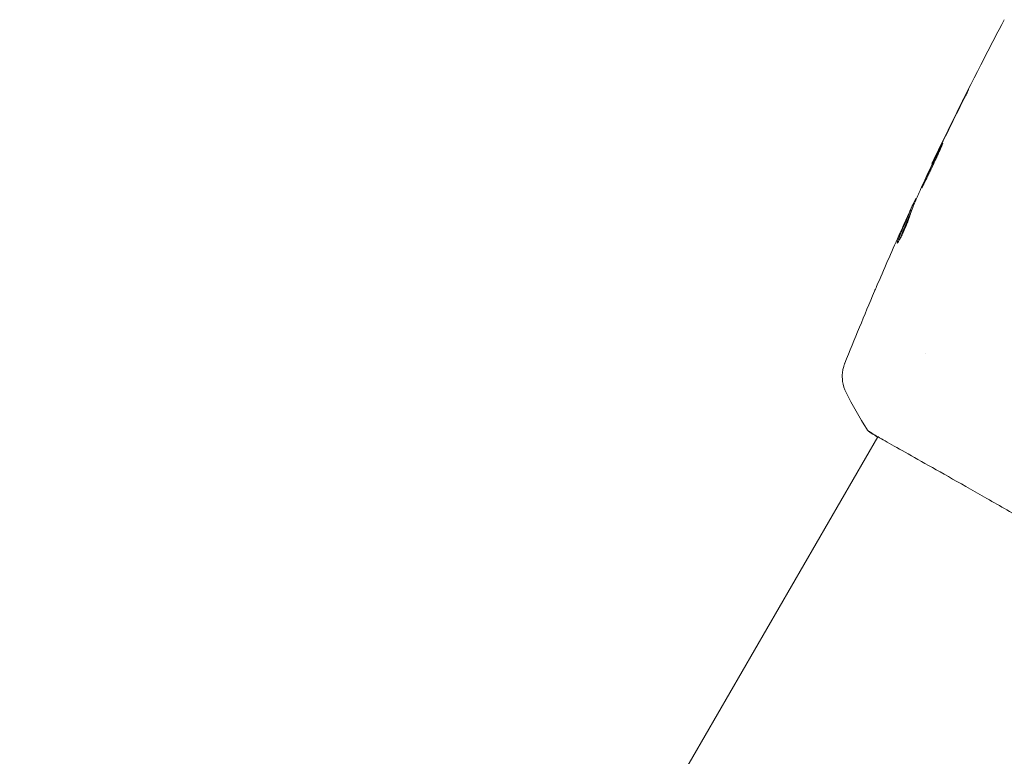
# Model space of a CAD drawing. Units: millimetres. Extents: x -15821 to 15477, y -6119 to 5212.
# Drawn here: x -7318 to -7234, y 4817 to 4880 of the extents above; entities that cross this region are included whole.
import ezdxf

# ---------------------------------------------------------------- set-up
doc = ezdxf.new("R2010")
doc.units = ezdxf.units.MM
doc.header["$LTSCALE"] = 20
doc.layers.add('2d', color=230, linetype='Continuous')

# ---------------------------------------------------------------- blocks, each defined once
blk = doc.blocks.new('FSW21200-XX00')
at = {"layer": '2d', "lineweight": 0}
for p, q in [((2095.897, 486.515), (2095.871, 486.53)), ((2094.543, 483.517), (2094.496, 483.544)), ((2094.142, 482.547), (2094.057, 482.595)), ((2095.356, 470.374), (2095.356, 470.374)), ((2018.162, 336.671), (2091.251, 463.265)), ((2091.279, 463.313), (2091.279, 463.313))]:
    blk.add_line(p, q, dxfattribs=at)
for points, knots in [([(2095.89, 486.572), (2097.313, 489.572), (2098.786, 492.55), (2100.876, 496.604), (2101.452, 497.703), (2102.035, 498.798)], [0, 0, 0, 0, 10.001335, 10.001335, 13.738506, 13.738506, 13.738506, 13.738506]), ([(2098.156, 491.157), (2098.231, 491.307), (2098.311, 491.467), (2098.43, 491.708), (2098.47, 491.788), (2098.547, 491.945), (2098.586, 492.023), (2098.695, 492.244), (2098.762, 492.381), (2098.873, 492.607), (2098.917, 492.699), (2098.961, 492.791), (2098.972, 492.815), (2098.986, 492.847), (2098.989, 492.855), (2098.988, 492.855), (2098.983, 492.848), (2098.966, 492.817), (2098.954, 492.794), (2098.874, 492.642), (2098.751, 492.402), (2098.601, 492.104)], [0, 0, 0, 0, 0.000535151, 0.000535151, 0.000802726, 0.000802726, 0.001070302, 0.001070302, 0.001605452, 0.001605452, 0.002140603, 0.002140603, 0.002408178, 0.002408178, 0.002675754, 0.002675754, 0.002943329, 0.002943329, 0.003210905, 0.003210905, 0.004281206, 0.004281206, 0.004281206, 0.004281206]), ([(2096.804, 488.288), (2096.801, 488.29), (2096.793, 488.279), (2096.765, 488.233), (2096.746, 488.197), (2096.671, 488.058), (2096.6, 487.918), (2096.47, 487.657), (2096.422, 487.56), (2096.321, 487.354), (2096.268, 487.246), (2096.157, 487.016), (2096.099, 486.895), (2095.983, 486.653), (2095.925, 486.529), (2095.806, 486.278), (2095.748, 486.154), (2095.634, 485.91), (2095.578, 485.789), (2095.471, 485.558), (2095.42, 485.448), (2095.325, 485.239), (2095.281, 485.14), (2095.201, 484.962), (2095.166, 484.882), (2095.105, 484.74), (2095.079, 484.679), (2095.018, 484.532), (2094.999, 484.478), (2095.004, 484.475)], [0.006580502, 0.006580502, 0.006580502, 0.006580502, 0.006991683, 0.006991683, 0.007402865, 0.007402865, 0.008225229, 0.008225229, 0.008636411, 0.008636411, 0.009047592, 0.009047592, 0.009458774, 0.009458774, 0.009869956, 0.009869956, 0.010281138, 0.010281138, 0.010692319, 0.010692319, 0.011103501, 0.011103501, 0.011514683, 0.011514683, 0.011925865, 0.011925865, 0.012337047, 0.012337047, 0.01315941, 0.01315941, 0.01315941, 0.01315941]), ([(2095.004, 484.475), (2095.006, 484.474), (2095.014, 484.485), (2095.041, 484.532), (2095.061, 484.567), (2095.11, 484.661), (2095.139, 484.719), (2095.208, 484.856), (2095.249, 484.935), (2095.38, 485.196), (2095.485, 485.406), (2095.707, 485.862), (2095.826, 486.112), (2096.001, 486.486), (2096.059, 486.612), (2096.172, 486.857), (2096.226, 486.977), (2096.332, 487.209), (2096.383, 487.321), (2096.477, 487.529), (2096.521, 487.626), (2096.603, 487.806), (2096.639, 487.886), (2096.701, 488.026), (2096.727, 488.086), (2096.769, 488.184), (2096.784, 488.222), (2096.802, 488.273), (2096.806, 488.287), (2096.804, 488.288)], [0, 0, 0, 0, 0.000411281, 0.000411281, 0.000822563, 0.000822563, 0.001233844, 0.001233844, 0.001645125, 0.001645125, 0.002467688, 0.002467688, 0.003290251, 0.003290251, 0.003701532, 0.003701532, 0.004112814, 0.004112814, 0.004524095, 0.004524095, 0.004935376, 0.004935376, 0.005346658, 0.005346658, 0.005757939, 0.005757939, 0.00616922, 0.00616922, 0.006580502, 0.006580502, 0.006580502, 0.006580502]), ([(2096.352, 487.534), (2096.277, 487.378), (2096.21, 487.239), (2096.091, 486.991), (2096.039, 486.883), (2095.956, 486.71), (2095.924, 486.643), (2095.881, 486.553), (2095.871, 486.53), (2095.871, 486.53)], [0, 0, 0, 0, 0.000629883, 0.000629883, 0.001259766, 0.001259766, 0.001889648, 0.001889648, 0.002519531, 0.002519531, 0.002519531, 0.002519531]), ([(2093.991, 482.107), (2094.047, 482.288), (2094.109, 482.466), (2094.247, 482.815), (2094.321, 482.987), (2094.538, 483.505), (2094.681, 483.85), (2094.829, 484.194)], [0, 0, 0, 0, 0.001186164, 0.001186164, 0.002372329, 0.002372329, 0.004744657, 0.004744657, 0.004744657, 0.004744657]), ([(2094.418, 483.399), (2094.401, 483.364), (2094.374, 483.307), (2094.298, 483.146), (2094.252, 483.046), (2094.089, 482.693), (2093.954, 482.397), (2093.814, 482.088)], [0, 0, 0, 0, 0.000502189, 0.000502189, 0.001004378, 0.001004378, 0.002008757, 0.002008757, 0.002008757, 0.002008757]), ([(2093.999, 482.455), (2093.817, 482.036), (2093.639, 481.616), (2093.377, 480.983), (2093.292, 480.771), (2093.118, 480.348), (2093.028, 480.139), (2092.95, 479.923)], [0, 0, 0, 0, 0.002943213, 0.002943213, 0.004414819, 0.004414819, 0.005886426, 0.005886426, 0.005886426, 0.005886426]), ([(2093.092, 480.021), (2093.156, 480.185), (2093.225, 480.347), (2093.379, 480.721), (2093.465, 480.933), (2093.726, 481.566), (2093.904, 481.986), (2094.086, 482.404)], [0.000338811, 0.000338811, 0.000338811, 0.000338811, 0.001471609, 0.001471609, 0.002943218, 0.002943218, 0.005886436, 0.005886436, 0.005886436, 0.005886436]), ([(2093.175, 480.671), (2093.314, 480.98), (2093.446, 481.272), (2093.696, 481.823), (2093.808, 482.066), (2093.905, 482.277)], [0, 0, 0, 0, 0.00101414, 0.00101414, 0.002028279, 0.002028279, 0.002028279, 0.002028279]), ([(2093.905, 482.277), (2093.945, 482.362), (2093.976, 482.43), (2094.026, 482.535), (2094.043, 482.569), (2094.068, 482.617), (2094.05, 482.572), (2093.999, 482.455)], [0, 0, 0, 0, 0.00040527, 0.00040527, 0.000810539, 0.000810539, 0.001621079, 0.001621079, 0.001621079, 0.001621079]), ([(2092.913, 479.766), (2092.921, 479.761), (2092.94, 479.78), (2092.997, 479.86), (2093.037, 479.923), (2093.129, 480.084), (2093.183, 480.185), (2093.297, 480.411), (2093.359, 480.539), (2093.482, 480.805), (2093.544, 480.946), (2093.662, 481.222), (2093.718, 481.36), (2093.819, 481.617), (2093.864, 481.738), (2093.939, 481.947), (2093.97, 482.037), (2093.991, 482.107)], [0.000653992, 0.000653992, 0.000653992, 0.000653992, 0.001105677, 0.001105677, 0.001557361, 0.001557361, 0.002009045, 0.002009045, 0.002460729, 0.002460729, 0.002912414, 0.002912414, 0.003364098, 0.003364098, 0.003815782, 0.003815782, 0.004267466, 0.004267466, 0.004267466, 0.004267466]), ([(2092.95, 479.923), (2092.932, 479.874), (2092.92, 479.837), (2092.908, 479.784), (2092.908, 479.769), (2092.913, 479.766)], [0, 0, 0, 0, 0.0003269962, 0.0003269962, 0.0006539924, 0.0006539924, 0.0006539924, 0.0006539924]), ([(2090.98, 475.652), (2091.004, 475.707), (2091.029, 475.766), (2091.122, 475.984), (2091.196, 476.157), (2091.273, 476.336)], [0.0043831083, 0.0043831083, 0.0043831083, 0.0043831083, 0.0046081794, 0.0046081794, 0.0051931773, 0.0051931773, 0.0051931773, 0.0051931773]), ([(2088.554, 467.041), (2088.408, 467.33), (2088.308, 467.647), (2088.239, 468.126), (2088.229, 468.287), (2088.234, 468.602), (2088.25, 468.758), (2088.296, 469.023), (2088.323, 469.137), (2088.363, 469.274), (2088.375, 469.313), (2088.4, 469.386), (2088.412, 469.419), (2088.432, 469.473), (2088.44, 469.494), (2088.447, 469.512)], [0, 0, 0, 0, 0.972176, 0.972176, 1.453012, 1.453012, 1.923321, 1.923321, 2.282533, 2.282533, 2.439441, 2.439441, 2.635782, 2.635782, 2.847721, 2.847721, 2.847721, 2.847721]), ([(2088.447, 469.512), (2088.447, 469.512), (2088.447, 469.512), (2088.447, 469.512), (2088.447, 469.512), (2088.447, 469.512)], [0.005429455217, 0.005429455217, 0.005429455217, 0.005429455217, 0.0054332298, 0.0054332298, 0.005435116916, 0.005435116916, 0.005435116916, 0.005435116916]), ([(2090.588, 463.649), (2090.55, 463.676), (2090.521, 463.697), (2090.484, 463.724), (2090.474, 463.732), (2090.453, 463.749), (2090.445, 463.755), (2090.425, 463.773), (2090.417, 463.781), (2090.397, 463.802), (2090.389, 463.811), (2090.368, 463.836), (2090.355, 463.854), (2090.341, 463.875)], [0, 0, 0, 0, 1.255639, 1.255639, 1.881372, 1.881372, 2.195206, 2.195206, 2.356823, 2.356823, 2.443442, 2.443442, 2.537028, 2.537028, 2.537028, 2.537028]), ([(2133.714, 438.768), (2133.699, 438.776), (2133.682, 438.785), (2133.607, 438.824), (2133.536, 438.862), (2133.21, 439.041), (2132.872, 439.238), (2131.969, 439.77), (2131.387, 440.115), (2130.03, 440.918), (2129.253, 441.377), (2127.53, 442.391), (2126.577, 442.95), (2124.532, 444.148), (2123.431, 444.791), (2121.129, 446.134), (2119.918, 446.84), (2117.434, 448.285), (2116.15, 449.03), (2113.563, 450.529), (2112.249, 451.288), (2109.645, 452.789), (2108.344, 453.536), (2105.806, 454.992), (2104.559, 455.706), (2102.172, 457.071), (2101.023, 457.727), (2098.866, 458.956), (2097.849, 459.534), (2095.992, 460.588), (2095.144, 461.067), (2093.648, 461.911), (2092.994, 462.278), (2091.908, 462.89), (2091.473, 463.136), (2090.991, 463.416), (2090.855, 463.497), (2090.731, 463.574), (2090.712, 463.587), (2090.679, 463.607), (2090.667, 463.615), (2090.618, 463.646), (2090.59, 463.664), (2090.549, 463.689), (2090.535, 463.698), (2090.532, 463.699), (2090.532, 463.699), (2090.532, 463.699)], [0, 0, 0, 0, 0.496623, 0.496623, 1.987167, 1.987167, 6.316635, 6.316635, 10.937769, 10.937769, 15.471381, 15.471381, 19.988652, 19.988652, 24.507311, 24.507311, 29.023294, 29.023294, 33.541352, 33.541352, 38.059258, 38.059258, 42.574381, 42.574381, 47.095258, 47.095258, 51.611872, 51.611872, 56.131645, 56.131645, 60.6496, 60.6496, 65.167666, 65.167666, 69.691772, 69.691772, 71.965953, 71.965953, 72.434944, 72.434944, 72.78668, 72.78668, 73.842206, 73.842206, 74.810187, 74.810187, 74.890195, 74.890195, 74.890195, 74.890195])]:
    blk.add_open_spline(points, degree=3, knots=knots, dxfattribs=at)
for points in [[(2098.601, 492.104), (2097.992, 490.893), (2097.392, 489.679), (2096.8, 488.46)], [(2096.649, 488.101), (2097.146, 489.122), (2097.648, 490.141), (2098.156, 491.157)], [(2096.8, 488.46), (2096.641, 488.131), (2096.492, 487.823), (2096.352, 487.534)], [(2094.895, 484.342), (2095.369, 485.382), (2095.849, 486.418), (2096.337, 487.451)], [(2096.337, 487.451), (2096.395, 487.574), (2096.463, 487.716), (2096.526, 487.847)], [(2096.526, 487.847), (2096.568, 487.933), (2096.609, 488.017), (2096.649, 488.101)], [(2094.829, 484.194), (2094.843, 484.227), (2094.867, 484.279), (2094.895, 484.342)], [(2094.496, 483.544), (2094.492, 483.546), (2094.466, 483.498), (2094.418, 483.399)], [(2094.546, 483.524), (2094.543, 483.52), (2094.541, 483.518), (2094.54, 483.519)], [(2094.086, 482.404), (2094.094, 482.422), (2094.101, 482.439), (2094.107, 482.453)], [(2094.131, 482.552), (2094.163, 482.621), (2094.194, 482.69), (2094.226, 482.759)], [(2093.814, 482.088), (2093.666, 481.762), (2093.519, 481.437), (2093.374, 481.113)], [(2091.273, 476.336), (2091.895, 477.786), (2092.529, 479.231), (2093.175, 480.671)], [(2092.96, 479.95), (2092.96, 479.95), (2092.96, 479.95), (2092.96, 479.95)], [(2088.449, 469.517), (2089.27, 471.571), (2090.114, 473.616), (2090.98, 475.652)], [(2088.554, 467.041), (2088.554, 467.041), (2088.554, 467.041), (2088.554, 467.041)], [(2090.341, 463.875), (2089.695, 464.908), (2089.1, 465.96), (2088.554, 467.041)], [(2091.234, 463.235), (2090.932, 463.417), (2090.712, 463.562), (2090.588, 463.649)]]:
    blk.add_open_spline(points, degree=3, dxfattribs=at)

msp = doc.modelspace()

# ---------------------------------------------------------------- block references
msp.add_blockref('FSW21200-XX00', (-9336.349, 4380.826))

doc.saveas('drawing.dxf')
